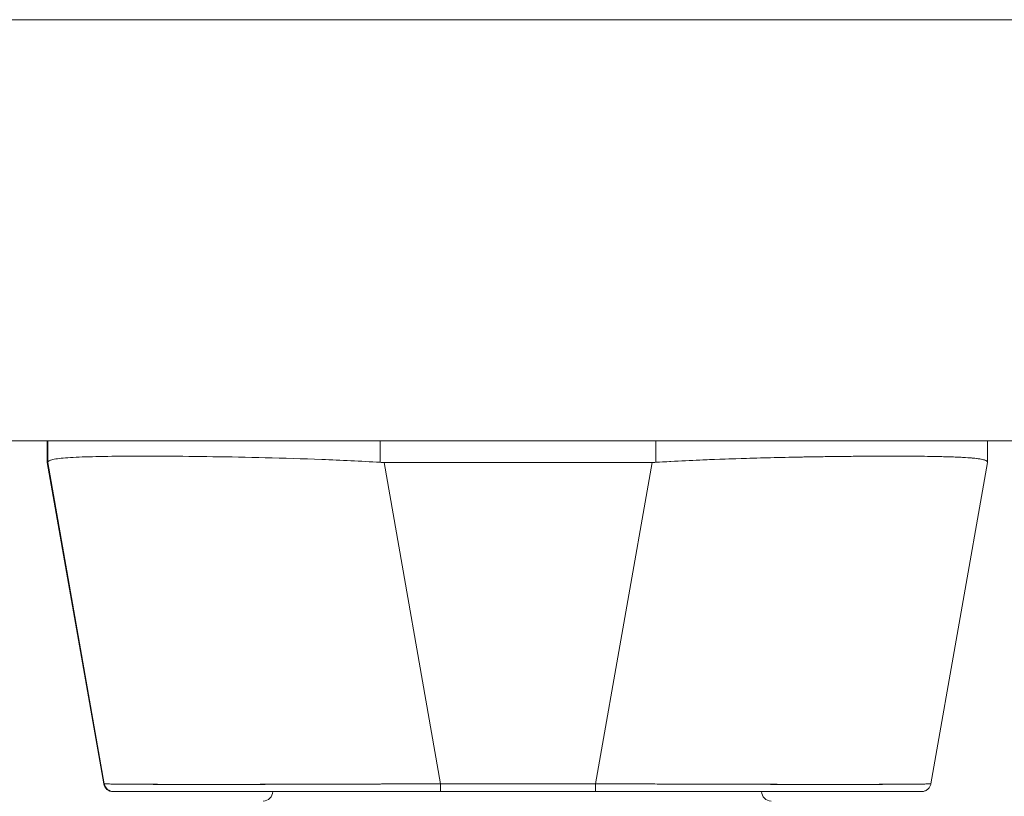
# Model space of a CAD drawing. Units: inches. Extents: x 4 to 562, y 12 to 354.
# Drawn here: x 256 to 258, y 281 to 282 of the extents above; entities that cross this region are included whole.
import ezdxf

# ---------------------------------------------------------------- set-up
doc = ezdxf.new("R2010")
doc.units = ezdxf.units.IN
doc.header["$LTSCALE"] = 33.333333
doc.header["$MEASUREMENT"] = 0
doc.layers.add('Visible (ANSI)', color=7, linetype='Continuous', lineweight=5)

msp = doc.modelspace()

# ---------------------------------------------------------------- linework, layer by layer
at = {"layer": 'Visible (ANSI)'}
for p, q in [((225.0901, 282.2509), (259.3388, 282.2509)), ((259.3082, 281.3759), (225.1206, 281.3759)), ((256.0189, 281.3312), (256.0189, 281.3759)), ((256.0189, 281.3759), (256.0189, 281.3312)), ((256.0203, 281.3759), (256.0203, 281.3315)), ((256.0203, 281.3315), (256.0203, 281.3759)), ((256.7112, 281.3315), (256.7112, 281.3759)), ((256.7112, 281.3759), (256.7112, 281.3315)), ((257.2839, 281.3759), (257.2839, 281.3315)), ((257.2839, 281.3315), (257.2839, 281.3759)), ((257.9731, 281.3315), (257.9731, 281.3759)), ((256.0574, 281.3407), (256.0574, 281.3407)), ((256.0574, 281.3407), (256.0574, 281.3407)), ((256.2866, 281.344), (256.2866, 281.344)), ((256.2869, 281.344), (256.2869, 281.344)), ((256.2869, 281.344), (256.2869, 281.344)), ((256.2871, 281.344), (256.2871, 281.344)), ((256.2871, 281.344), (256.2871, 281.344)), ((256.288, 281.344), (256.288, 281.344)), ((256.3068, 281.3439), (256.3068, 281.3439)), ((256.3068, 281.3439), (256.3068, 281.3439)), ((257.6847, 281.3438), (257.6847, 281.3438)), ((257.6847, 281.3438), (257.6847, 281.3438)), ((257.7044, 281.344), (257.7044, 281.344)), ((257.7044, 281.344), (257.7044, 281.344)), ((257.7053, 281.344), (257.7053, 281.344)), ((256.0203, 281.3312), (256.0189, 281.3312)), ((256.0189, 281.3312), (256.0203, 281.3312)), ((256.1366, 280.6638), (256.0189, 281.3312)), ((256.0203, 281.3312), (256.1378, 280.6638)), ((256.1378, 280.6638), (256.0203, 281.3312)), ((256.7191, 281.3312), (256.8366, 280.6638)), ((257.276, 281.3312), (256.7191, 281.3312)), ((256.7191, 281.3312), (257.276, 281.3312)), ((256.8366, 280.6638), (256.7191, 281.3312)), ((257.1582, 280.6638), (257.276, 281.3312)), ((257.276, 281.3312), (257.1582, 280.6638)), ((257.8552, 280.6638), (257.973, 281.3312)), ((257.973, 281.3312), (257.973, 281.3312)), ((257.9731, 281.3316), (257.9731, 281.3315)), ((257.9731, 281.3315), (257.9731, 281.3316)), ((256.1366, 280.6638), (256.1378, 280.6638)), ((256.1378, 280.6638), (256.1366, 280.6638)), ((256.1378, 280.6638), (256.1378, 280.6638)), ((256.8366, 280.6638), (257.1582, 280.6638)), ((257.1582, 280.6638), (256.8366, 280.6638)), ((256.156, 280.6475), (256.156, 280.6475)), ((256.156, 280.6475), (256.1572, 280.6475)), ((256.157, 280.6475), (256.156, 280.6475)), ((256.1572, 280.6475), (256.8366, 280.6475)), ((256.8366, 280.6475), (257.1582, 280.6475)), ((257.1582, 280.6475), (256.8366, 280.6475)), ((257.1582, 280.6475), (257.8358, 280.6475))]:
    msp.add_line(p, q, dxfattribs=at)
for centre, radius, start, end in [((256.7191, 281.4602), 0.129, 266.4898, 269.9896), ((256.7191, 281.4602), 0.129, 266.4899, 269.9896), ((257.276, 281.4602), 0.129, 270.0104, 273.5101), ((257.276, 281.4602), 0.129, 270.0104, 273.5102), ((256.156, 280.6672), 0.0197, 190, 270), ((256.156, 280.6672), 0.0197, 190, 270), ((256.1572, 280.6672), 0.0197, 190, 270), ((256.1572, 280.6672), 0.0197, 190, 270), ((256.1886, 280.6672), 0.0197, 346.7546, 346.7618), ((257.8027, 280.6672), 0.0197, 193.2749, 193.282), ((257.8346, 280.6672), 0.0197, 349.4435, 349.5165), ((257.8346, 280.6672), 0.0197, 349.4424, 349.5155), ((257.8358, 280.6672), 0.0197, 349.9751, 349.9801), ((257.8358, 280.6672), 0.0197, 349.9751, 350), ((256.4681, 280.6475), 0.0197, 270, 0), ((257.5232, 280.6475), 0.0197, 180, 270)]:
    msp.add_arc(centre, radius, start, end, dxfattribs=at)
for centre, major_axis, ratio, start_param, end_param in [((256.1801, 281.3562), (0, -0.0591), 0.944289, 4.929505, 4.929521), ((257.8101, 281.3562), (0, 0.0591), 0.94344, 4.496803, 4.496823), ((256.7061, 281.2879), (-0.6871, 0.0434), 0.010627, 6.220531, 6.220576), ((256.0203, 281.4602), (0, -0.129), 0.001274, 0.000181, 0.061264), ((256.0203, 281.4602), (0, -0.129), 0.001274, 0.000182, 0.061264), ((257.973, 281.4602), (0, -0.129), 0.001274, 0.007284, 0.061264), ((257.973, 281.4602), (0, -0.129), 0.001273, 0.007284, 0.061264), ((256.8352, 280.6671), (-0.6986, -0.0033), 0.000801, 6.282038, 6.285661), ((256.8352, 280.6671), (-0.6986, -0.0033), 0.000801, 0.05907, 0.059618), ((256.202, 280.6906), (-0.0117, 0.0312), 0.918918, 2.239245, 2.239305), ((256.8366, 280.6672), (0, -0.0197), 0.001274, 0, 1.396263), ((256.8366, 280.6672), (0, -0.0197), 0.001274, 0.000001, 1.396264), ((257.1582, 280.6672), (0, -0.0197), 0.001274, 0.000001, 1.396264), ((257.1582, 280.6672), (0, -0.0197), 0.001274, 0, 1.396263), ((257.7881, 280.6906), (-0.0116, -0.0313), 0.917971, 0.898612, 0.898705), ((256.8675, 280.6475), (-0.7115, 0), 0.00001, 6.281081, 6.283613)]:
    msp.add_ellipse(centre, major_axis=major_axis, ratio=ratio, start_param=start_param, end_param=end_param, dxfattribs=at)
for points, knots in [([(256.0203, 281.3315), (256.0204, 281.3339), (256.024, 281.3358), (256.031, 281.3374), (256.038, 281.339), (256.0485, 281.3401), (256.0622, 281.3411), (256.076, 281.342), (256.0929, 281.3427), (256.1129, 281.3432), (256.1328, 281.3437), (256.1558, 281.344), (256.1814, 281.3442), (256.207, 281.3443), (256.2353, 281.3443), (256.2659, 281.3442), (256.2964, 281.344), (256.3293, 281.3437), (256.3639, 281.3432), (256.3985, 281.3427), (256.4349, 281.342), (256.4727, 281.341), (256.5105, 281.3401), (256.5496, 281.339), (256.5896, 281.3374), (256.6295, 281.3358), (256.6702, 281.3339), (256.7112, 281.3315)], [0, 0, 0, 0, 0.111111, 0.111111, 0.111111, 0.222222, 0.222222, 0.222222, 0.333333, 0.333333, 0.333333, 0.444444, 0.444444, 0.444444, 0.555556, 0.555556, 0.555556, 0.666667, 0.666667, 0.666667, 0.777778, 0.777778, 0.777778, 0.888889, 0.888889, 0.888889, 1, 1, 1, 1]), ([(256.7112, 281.3315), (256.6705, 281.3338), (256.6298, 281.3358), (256.5899, 281.3374), (256.5498, 281.339), (256.5105, 281.3401), (256.4726, 281.3411), (256.4725, 281.3411), (256.4725, 281.3411), (256.4724, 281.3411), (256.4347, 281.342), (256.3983, 281.3427), (256.3638, 281.3432), (256.3638, 281.3432), (256.3637, 281.3432), (256.3636, 281.3432), (256.3291, 281.3437), (256.2965, 281.344), (256.2661, 281.3442), (256.266, 281.3442), (256.2658, 281.3442), (256.2657, 281.3442), (256.2352, 281.3443), (256.207, 281.3443), (256.1815, 281.3442), (256.1814, 281.3442), (256.1813, 281.3442), (256.1812, 281.3442), (256.1557, 281.344), (256.1329, 281.3437), (256.113, 281.3432), (256.1129, 281.3432), (256.1129, 281.3432), (256.1129, 281.3432), (256.093, 281.3427), (256.076, 281.342), (256.0623, 281.3411), (256.0623, 281.3411), (256.0623, 281.3411), (256.0623, 281.3411), (256.0485, 281.3401), (256.038, 281.339), (256.031, 281.3374), (256.031, 281.3374), (256.0309, 281.3374), (256.0309, 281.3374), (256.0239, 281.3358), (256.0203, 281.3338), (256.0203, 281.3315)], [0, 0, 0, 0, 0.110836, 0.110836, 0.110836, 0.222222, 0.222222, 0.222222, 0.222377, 0.222377, 0.222377, 0.333093, 0.333093, 0.333093, 0.333333, 0.333333, 0.333333, 0.444037, 0.444037, 0.444037, 0.444444, 0.444444, 0.444444, 0.555556, 0.555556, 0.555556, 0.555957, 0.555957, 0.555957, 0.666667, 0.666667, 0.666667, 0.6669, 0.6669, 0.6669, 0.777608, 0.777608, 0.777608, 0.777778, 0.777778, 0.777778, 0.888889, 0.888889, 0.888889, 0.889157, 0.889157, 0.889157, 1, 1, 1, 1]), ([(257.9731, 281.3315), (257.9731, 281.3333), (257.9709, 281.335), (257.9664, 281.3364), (257.9653, 281.3368), (257.9641, 281.3371), (257.9627, 281.3374), (257.9585, 281.3383), (257.9531, 281.3391), (257.9464, 281.3398), (257.942, 281.3403), (257.9371, 281.3407), (257.9317, 281.341), (257.9261, 281.3414), (257.9199, 281.3418), (257.9132, 281.3421), (257.9037, 281.3425), (257.893, 281.3429), (257.8813, 281.3432), (257.8769, 281.3433), (257.8724, 281.3434), (257.8677, 281.3435), (257.8512, 281.3438), (257.833, 281.3441), (257.8131, 281.3442), (257.8122, 281.3442), (257.8114, 281.3442), (257.8105, 281.3442), (257.7896, 281.3443), (257.7668, 281.3443), (257.7425, 281.3442), (257.7381, 281.3442), (257.7336, 281.3442), (257.729, 281.3442), (257.7087, 281.3441), (257.6874, 281.3439), (257.6652, 281.3436), (257.6541, 281.3435), (257.6427, 281.3434), (257.6312, 281.3432), (257.6154, 281.343), (257.5991, 281.3427), (257.5825, 281.3424), (257.5629, 281.342), (257.5428, 281.3416), (257.5223, 281.3411), (257.5129, 281.3408), (257.5034, 281.3406), (257.4939, 281.3403), (257.465, 281.3395), (257.4354, 281.3386), (257.4054, 281.3374), (257.4021, 281.3373), (257.3988, 281.3371), (257.3955, 281.337), (257.3587, 281.3355), (257.3213, 281.3336), (257.2839, 281.3315)], [0, 0, 0, 0, 0.088873, 0.088873, 0.088873, 0.111111, 0.111111, 0.111111, 0.178162, 0.178162, 0.178162, 0.222222, 0.222222, 0.222222, 0.267931, 0.267931, 0.267931, 0.333333, 0.333333, 0.333333, 0.357816, 0.357816, 0.357816, 0.444444, 0.444444, 0.444444, 0.448135, 0.448135, 0.448135, 0.538943, 0.538943, 0.538943, 0.555556, 0.555556, 0.555556, 0.629644, 0.629644, 0.629644, 0.666667, 0.666667, 0.666667, 0.717569, 0.717569, 0.717569, 0.777778, 0.777778, 0.777778, 0.805438, 0.805438, 0.805438, 0.888889, 0.888889, 0.888889, 0.898091, 0.898091, 0.898091, 1, 1, 1, 1]), ([(257.2839, 281.3315), (257.3249, 281.3339), (257.3656, 281.3358), (257.4055, 281.3374), (257.4455, 281.339), (257.4846, 281.3401), (257.5223, 281.3411), (257.5601, 281.342), (257.5965, 281.3427), (257.631, 281.3432), (257.6656, 281.3437), (257.6984, 281.344), (257.7289, 281.3442), (257.7594, 281.3443), (257.7876, 281.3443), (257.8131, 281.3442), (257.8387, 281.344), (257.8615, 281.3437), (257.8814, 281.3432), (257.9013, 281.3427), (257.9181, 281.342), (257.9317, 281.341), (257.9454, 281.3401), (257.9558, 281.339), (257.9627, 281.3374), (257.9696, 281.3358), (257.9731, 281.3339), (257.9731, 281.3315)], [0, 0, 0, 0, 0.111111, 0.111111, 0.111111, 0.222222, 0.222222, 0.222222, 0.333333, 0.333333, 0.333333, 0.444444, 0.444444, 0.444444, 0.555556, 0.555556, 0.555556, 0.666667, 0.666667, 0.666667, 0.777778, 0.777778, 0.777778, 0.888889, 0.888889, 0.888889, 1, 1, 1, 1]), ([(256.0189, 281.3312), (256.0189, 281.3312), (256.0189, 281.3312), (256.0189, 281.3312), (256.0189, 281.3312), (256.0189, 281.3312), (256.0189, 281.3312), (256.0189, 281.3312), (256.0189, 281.3312), (256.0189, 281.3312)], [0, 0, 0, 0, 0.333333, 0.333333, 0.333333, 0.666667, 0.666667, 0.666667, 1, 1, 1, 1]), ([(256.1378, 280.6638), (256.1378, 280.6638), (256.1381, 280.6637), (256.1385, 280.6637), (256.139, 280.6636), (256.1398, 280.6636), (256.1409, 280.6635), (256.1421, 280.6635), (256.1435, 280.6634), (256.1452, 280.6634), (256.147, 280.6633), (256.149, 280.6633), (256.1514, 280.6632), (256.1538, 280.6632), (256.1564, 280.6631), (256.1594, 280.6631), (256.1623, 280.6631), (256.1656, 280.663), (256.1691, 280.663), (256.1726, 280.6629), (256.1765, 280.6629), (256.1806, 280.6629), (256.1838, 280.6629), (256.1871, 280.6628), (256.1907, 280.6628), (256.1917, 280.6628), (256.1927, 280.6628), (256.1938, 280.6628), (256.1985, 280.6628), (256.2034, 280.6627), (256.2087, 280.6627), (256.2139, 280.6627), (256.2194, 280.6627), (256.2252, 280.6626), (256.2309, 280.6626), (256.237, 280.6626), (256.2433, 280.6626), (256.2496, 280.6626), (256.2561, 280.6625), (256.2629, 280.6625), (256.2697, 280.6625), (256.2767, 280.6625), (256.284, 280.6625), (256.2913, 280.6625), (256.2988, 280.6625), (256.3066, 280.6625), (256.3144, 280.6625), (256.3223, 280.6625), (256.3305, 280.6625), (256.3343, 280.6625), (256.338, 280.6625), (256.3418, 280.6625), (256.3464, 280.6625), (256.3511, 280.6625), (256.3558, 280.6625), (256.3645, 280.6625), (256.3733, 280.6625), (256.3824, 280.6625), (256.3914, 280.6625), (256.4007, 280.6625), (256.4101, 280.6625), (256.4195, 280.6625), (256.4292, 280.6625), (256.439, 280.6625), (256.4488, 280.6625), (256.4588, 280.6626), (256.469, 280.6626), (256.4791, 280.6626), (256.4894, 280.6626), (256.4999, 280.6626), (256.5104, 280.6627), (256.5211, 280.6627), (256.5318, 280.6627), (256.5426, 280.6627), (256.5536, 280.6628), (256.5646, 280.6628), (256.5661, 280.6628), (256.5676, 280.6628), (256.569, 280.6628), (256.5787, 280.6628), (256.5884, 280.6629), (256.5982, 280.6629), (256.6095, 280.6629), (256.6209, 280.663), (256.6324, 280.663), (256.644, 280.663), (256.6556, 280.6631), (256.6673, 280.6631), (256.6791, 280.6632), (256.6909, 280.6632), (256.7028, 280.6632), (256.7147, 280.6633), (256.7266, 280.6633), (256.7387, 280.6634), (256.7507, 280.6634), (256.7628, 280.6635), (256.7749, 280.6635), (256.7871, 280.6636), (256.7993, 280.6636), (256.8115, 280.6637), (256.8198, 280.6637), (256.8282, 280.6638), (256.8366, 280.6638)], [0, 0, 0, 0, 0.026039, 0.026039, 0.026039, 0.059399, 0.059399, 0.059399, 0.09265, 0.09265, 0.09265, 0.125794, 0.125794, 0.125794, 0.158839, 0.158839, 0.158839, 0.19179, 0.19179, 0.19179, 0.224653, 0.224653, 0.224653, 0.25, 0.25, 0.25, 0.257436, 0.257436, 0.257436, 0.29014, 0.29014, 0.29014, 0.322774, 0.322774, 0.322774, 0.355349, 0.355349, 0.355349, 0.387877, 0.387877, 0.387877, 0.420367, 0.420367, 0.420367, 0.452835, 0.452835, 0.452835, 0.485288, 0.485288, 0.485288, 0.5, 0.5, 0.5, 0.51774, 0.51774, 0.51774, 0.550195, 0.550195, 0.550195, 0.582663, 0.582663, 0.582663, 0.615155, 0.615155, 0.615155, 0.647686, 0.647686, 0.647686, 0.680267, 0.680267, 0.680267, 0.712906, 0.712906, 0.712906, 0.745618, 0.745618, 0.745618, 0.75, 0.75, 0.75, 0.778409, 0.778409, 0.778409, 0.811278, 0.811278, 0.811278, 0.844237, 0.844237, 0.844237, 0.877291, 0.877291, 0.877291, 0.910446, 0.910446, 0.910446, 0.943705, 0.943705, 0.943705, 0.977077, 0.977077, 0.977077, 1, 1, 1, 1]), ([(256.8366, 280.6638), (256.7951, 280.6637), (256.7539, 280.6634), (256.7135, 280.6633), (256.6731, 280.6631), (256.6335, 280.663), (256.5953, 280.6629), (256.5571, 280.6628), (256.5202, 280.6627), (256.4852, 280.6626), (256.4503, 280.6625), (256.4171, 280.6625), (256.3863, 280.6625), (256.3555, 280.6624), (256.327, 280.6624), (256.3011, 280.6625), (256.2752, 280.6625), (256.252, 280.6625), (256.2318, 280.6626), (256.2116, 280.6627), (256.1944, 280.6628), (256.1805, 280.6629), (256.1666, 280.663), (256.1559, 280.6631), (256.1488, 280.6633), (256.1416, 280.6634), (256.1379, 280.6637), (256.1378, 280.6638)], [0, 0, 0, 0, 0.111111, 0.111111, 0.111111, 0.222222, 0.222222, 0.222222, 0.333333, 0.333333, 0.333333, 0.444444, 0.444444, 0.444444, 0.555556, 0.555556, 0.555556, 0.666667, 0.666667, 0.666667, 0.777778, 0.777778, 0.777778, 0.888889, 0.888889, 0.888889, 1, 1, 1, 1]), ([(257.1582, 280.6638), (257.1677, 280.6638), (257.1772, 280.6637), (257.1868, 280.6637), (257.1989, 280.6636), (257.2111, 280.6636), (257.2233, 280.6635), (257.2354, 280.6635), (257.2475, 280.6634), (257.2595, 280.6634), (257.2715, 280.6633), (257.2834, 280.6633), (257.2953, 280.6632), (257.3072, 280.6632), (257.319, 280.6631), (257.3307, 280.6631), (257.3424, 280.6631), (257.354, 280.663), (257.3655, 280.663), (257.377, 280.6629), (257.3884, 280.6629), (257.3997, 280.6629), (257.4084, 280.6629), (257.4171, 280.6628), (257.4256, 280.6628), (257.4281, 280.6628), (257.4307, 280.6628), (257.4332, 280.6628), (257.4442, 280.6628), (257.4551, 280.6627), (257.4658, 280.6627), (257.4765, 280.6627), (257.4871, 280.6627), (257.4976, 280.6626), (257.508, 280.6626), (257.5183, 280.6626), (257.5284, 280.6626), (257.5385, 280.6626), (257.5485, 280.6625), (257.5582, 280.6625), (257.568, 280.6625), (257.5776, 280.6625), (257.587, 280.6625), (257.5964, 280.6625), (257.6056, 280.6625), (257.6146, 280.6625), (257.6235, 280.6625), (257.6323, 280.6625), (257.6409, 280.6625), (257.6448, 280.6625), (257.6487, 280.6625), (257.6525, 280.6625), (257.657, 280.6625), (257.6616, 280.6625), (257.666, 280.6625), (257.6741, 280.6625), (257.6821, 280.6625), (257.6898, 280.6625), (257.6974, 280.6625), (257.7049, 280.6625), (257.7121, 280.6625), (257.7193, 280.6625), (257.7263, 280.6625), (257.733, 280.6625), (257.7398, 280.6625), (257.7462, 280.6626), (257.7524, 280.6626), (257.7587, 280.6626), (257.7646, 280.6626), (257.7703, 280.6626), (257.776, 280.6627), (257.7814, 280.6627), (257.7866, 280.6627), (257.7917, 280.6627), (257.7966, 280.6628), (257.8012, 280.6628), (257.8018, 280.6628), (257.8024, 280.6628), (257.8031, 280.6628), (257.807, 280.6628), (257.8107, 280.6629), (257.8142, 280.6629), (257.8182, 280.6629), (257.822, 280.663), (257.8254, 280.663), (257.8289, 280.663), (257.8321, 280.6631), (257.8349, 280.6631), (257.8378, 280.6632), (257.8404, 280.6632), (257.8426, 280.6632), (257.8449, 280.6633), (257.8469, 280.6633), (257.8485, 280.6634), (257.8502, 280.6634), (257.8515, 280.6635), (257.8526, 280.6635), (257.8536, 280.6636), (257.8544, 280.6636), (257.8548, 280.6637), (257.8551, 280.6637), (257.8552, 280.6638), (257.8552, 280.6638)], [0, 0, 0, 0, 0.026039, 0.026039, 0.026039, 0.0593997, 0.0593997, 0.0593997, 0.0926502, 0.0926502, 0.0926502, 0.1257944, 0.1257944, 0.1257944, 0.1588399, 0.1588399, 0.1588399, 0.191791, 0.191791, 0.191791, 0.2246533, 0.2246533, 0.2246533, 0.25, 0.25, 0.25, 0.2574361, 0.2574361, 0.2574361, 0.2901408, 0.2901408, 0.2901408, 0.322775, 0.322775, 0.322775, 0.3553497, 0.3553497, 0.3553497, 0.3878762, 0.3878762, 0.3878762, 0.4203663, 0.4203663, 0.4203663, 0.4528321, 0.4528321, 0.4528321, 0.485286, 0.485286, 0.485286, 0.5, 0.5, 0.5, 0.5177386, 0.5177386, 0.5177386, 0.5501932, 0.5501932, 0.5501932, 0.5826612, 0.5826612, 0.5826612, 0.6151531, 0.6151531, 0.6151531, 0.6476851, 0.6476851, 0.6476851, 0.6802656, 0.6802656, 0.6802656, 0.712905, 0.712905, 0.712905, 0.7456171, 0.7456171, 0.7456171, 0.75, 0.75, 0.75, 0.7784081, 0.7784081, 0.7784081, 0.8112777, 0.8112777, 0.8112777, 0.8442363, 0.8442363, 0.8442363, 0.877291, 0.877291, 0.877291, 0.9104453, 0.9104453, 0.9104453, 0.943705, 0.943705, 0.943705, 0.9770767, 0.9770767, 0.9770767, 0.9991659, 0.9991659, 0.9991659, 0.9991659]), ([(257.8552, 280.6638), (257.8552, 280.6637), (257.8516, 280.6634), (257.8446, 280.6633), (257.8375, 280.6631), (257.827, 280.663), (257.8131, 280.6629), (257.7993, 280.6628), (257.7822, 280.6627), (257.7621, 280.6626), (257.742, 280.6625), (257.7189, 280.6625), (257.6931, 280.6625), (257.6673, 280.6624), (257.6388, 280.6624), (257.6081, 280.6625), (257.5773, 280.6625), (257.5443, 280.6625), (257.5093, 280.6626), (257.4744, 280.6627), (257.4376, 280.6628), (257.3994, 280.6629), (257.3613, 280.663), (257.3217, 280.6631), (257.2813, 280.6633), (257.2409, 280.6634), (257.1997, 280.6637), (257.1582, 280.6638)], [0.0008172, 0.0008172, 0.0008172, 0.0008172, 0.1111111, 0.1111111, 0.1111111, 0.2222222, 0.2222222, 0.2222222, 0.3333333, 0.3333333, 0.3333333, 0.4444444, 0.4444444, 0.4444444, 0.5555556, 0.5555556, 0.5555556, 0.6666667, 0.6666667, 0.6666667, 0.7777778, 0.7777778, 0.7777778, 0.8888889, 0.8888889, 0.8888889, 1, 1, 1, 1]), ([(257.8552, 280.6638), (257.8548, 280.6617), (257.8541, 280.6597), (257.8521, 280.656), (257.8508, 280.6543), (257.8477, 280.6514), (257.846, 280.6502), (257.8422, 280.6485), (257.8401, 280.6479), (257.8375, 280.6476), (257.837, 280.6476), (257.8364, 280.6475), (257.8363, 280.6475), (257.8361, 280.6475), (257.836, 280.6475), (257.8359, 280.6475), (257.8359, 280.6475), (257.8359, 280.6475), (257.8359, 280.6475), (257.8359, 280.6475), (257.8359, 280.6475), (257.8359, 280.6475), (257.8358, 280.6475), (257.8358, 280.6475), (257.8358, 280.6475), (257.8358, 280.6475), (257.8358, 280.6475), (257.8358, 280.6475), (257.8358, 280.6475), (257.8358, 280.6475), (257.8358, 280.6475), (257.8358, 280.6475), (257.8358, 280.6475), (257.8358, 280.6475), (257.8358, 280.6475), (257.8358, 280.6475)], [0, 0, 0, 0, 0.0161556, 0.0161556, 0.03207939, 0.03207939, 0.0480115, 0.0480115, 0.06394331, 0.06394331, 0.06787844, 0.06787844, 0.06861572, 0.06861572, 0.06916873, 0.06916873, 0.06937665, 0.06937665, 0.06942682, 0.06942682, 0.06945185, 0.06945185, 0.06950272, 0.06950272, 0.06960397, 0.06960397, 0.07000415, 0.07000415, 0.07080135, 0.07080135, 0.07139923, 0.07139923, 0.07162343, 0.07162343, 0.07163589, 0.07163589, 0.07163589, 0.07163589]), ([(256.1572, 280.6475), (256.1574, 280.6475), (256.1608, 280.6475), (256.1678, 280.6475), (256.1747, 280.6475), (256.185, 280.6475), (256.1986, 280.6475), (256.2121, 280.6475), (256.2288, 280.6475), (256.2484, 280.6475), (256.268, 280.6475), (256.2906, 280.6475), (256.3157, 280.6475), (256.3409, 280.6475), (256.3686, 280.6475), (256.3986, 280.6475), (256.4285, 280.6475), (256.4607, 280.6475), (256.4948, 280.6475), (256.5288, 280.6475), (256.5646, 280.6475), (256.6018, 280.6475), (256.639, 280.6475), (256.6775, 280.6475), (256.7168, 280.6475), (256.756, 280.6475), (256.7958, 280.6475), (256.8366, 280.6475)], [0, 0, 0, 0, 0.111111, 0.111111, 0.111111, 0.222222, 0.222222, 0.222222, 0.333333, 0.333333, 0.333333, 0.444444, 0.444444, 0.444444, 0.555556, 0.555556, 0.555556, 0.666667, 0.666667, 0.666667, 0.777778, 0.777778, 0.777778, 0.888889, 0.888889, 0.888889, 1, 1, 1, 1]), ([(256.8219, 280.6475), (256.7465, 280.6475), (256.6702, 280.6475), (256.5308, 280.6475), (256.4655, 280.6475), (256.3529, 280.6475), (256.3039, 280.6475), (256.2267, 280.6475), (256.1975, 280.6475), (256.1648, 280.6475), (256.1573, 280.6475), (256.1572, 280.6475)], [0, 0, 0, 0, 0.574852, 0.574852, 1.131255, 1.131255, 1.675797, 1.675797, 2.217158, 2.217158, 2.662485, 2.662485, 2.662485, 2.662485]), ([(257.1582, 280.6475), (257.1989, 280.6475), (257.2388, 280.6475), (257.278, 280.6475), (257.3172, 280.6475), (257.3557, 280.6475), (257.3929, 280.6475), (257.4301, 280.6475), (257.4658, 280.6475), (257.4998, 280.6475), (257.5337, 280.6475), (257.5659, 280.6475), (257.5958, 280.6475), (257.6257, 280.6475), (257.6534, 280.6475), (257.6784, 280.6475), (257.7035, 280.6475), (257.726, 280.6475), (257.7455, 280.6475), (257.765, 280.6475), (257.7816, 280.6475), (257.7951, 280.6475), (257.8085, 280.6475), (257.8188, 280.6475), (257.8256, 280.6475), (257.8324, 280.6475), (257.8358, 280.6475), (257.8358, 280.6475)], [0, 0, 0, 0, 0.111111, 0.111111, 0.111111, 0.222222, 0.222222, 0.222222, 0.333333, 0.333333, 0.333333, 0.444444, 0.444444, 0.444444, 0.555556, 0.555556, 0.555556, 0.666667, 0.666667, 0.666667, 0.777778, 0.777778, 0.777778, 0.888889, 0.888889, 0.888889, 1, 1, 1, 1]), ([(257.8358, 280.6475), (257.8357, 280.6475), (257.8357, 280.6475), (257.8333, 280.6475), (257.8198, 280.6475), (257.7718, 280.6475), (257.7368, 280.6475), (257.649, 280.6475), (257.595, 280.6475), (257.4735, 280.6475), (257.404, 280.6475), (257.2898, 280.6475), (257.2459, 280.6475), (257.1874, 280.6475), (257.1728, 280.6475), (257.1582, 280.6475)], [0, 0, 0, 0, 0.05629, 0.05629, 0.601231, 0.601231, 1.142506, 1.142506, 1.68962, 1.68962, 2.254066, 2.254066, 2.589418, 2.589418, 2.700746, 2.700746, 2.700746, 2.700746])]:
    msp.add_open_spline(points, degree=3, knots=knots, dxfattribs=at)
for points in [[(256.1412, 280.6635), (256.1412, 280.6635), (256.1412, 280.6635), (256.1412, 280.6635)], [(256.1412, 280.6635), (256.1412, 280.6635), (256.1412, 280.6635), (256.1412, 280.6635)], [(257.8492, 280.6634), (257.8492, 280.6634), (257.8492, 280.6634), (257.8492, 280.6634)], [(257.8492, 280.6634), (257.8492, 280.6634), (257.8492, 280.6634), (257.8492, 280.6634)]]:
    msp.add_open_spline(points, degree=3, dxfattribs=at)

doc.saveas('drawing.dxf')
